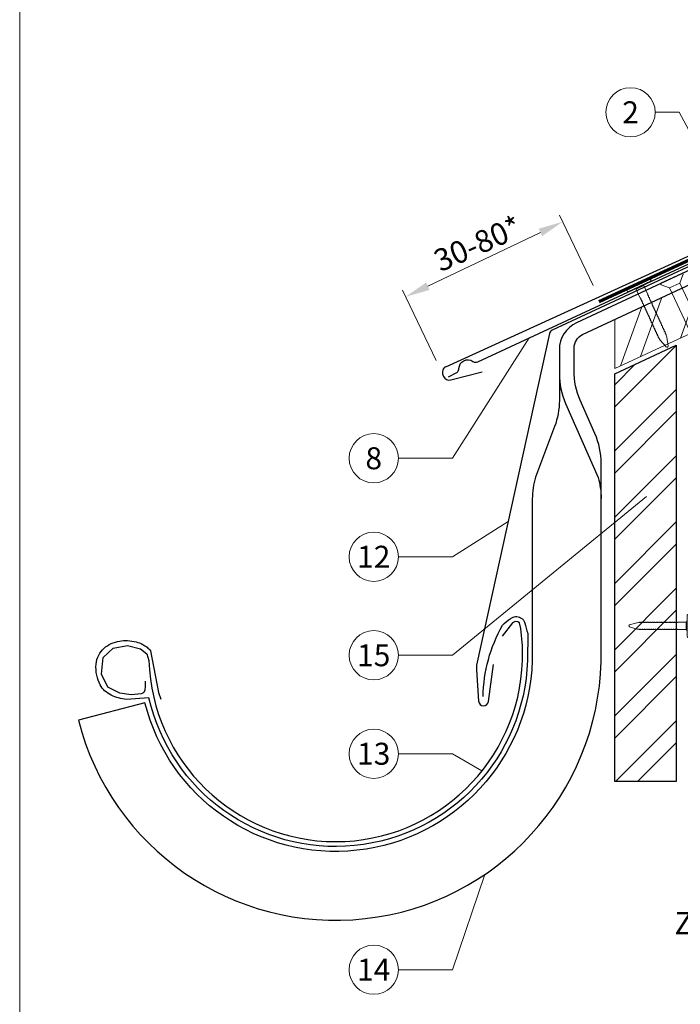
# Model space of a CAD drawing. Units: millimetres. Extents: x -19674 to 49424, y 0 to 4832.
# Drawn here: x 17700 to 17969, y 369 to 769 of the extents above; entities that cross this region are included whole.
import ezdxf
from ezdxf.enums import TextEntityAlignment as Align

# ---------------------------------------------------------------- set-up
doc = ezdxf.new("R2010")
doc.units = ezdxf.units.MM
doc.linetypes.add('GESTRICHELT', pattern=[0.75, 0.5, -0.25])
doc.linetypes.add('Trennlage', pattern=[30, 12, -18])
doc.layers.get('Defpoints').update_dxf_attribs({"lineweight": 5})
for name, color, linetype, lineweight, true_color in [('01_PREFA-Dachprodukt', 7, 'Continuous', 25, 0xe1000f), ('02_Nägel', 7, 'Continuous', 15, 0xff7f7f), ('02_Saumstreifen', 7, 'Continuous', 25, 0xff7f7f), ('02_Zubehör_sonstiges', 7, 'Continuous', 25, 0xff7f7f), ('04_Trennlage', 7, 'Continuous', 25, 0x505f69), ('04_Trennlage_Linie', 7, 'Continuous', 0, 0x505f69), ('06_Holz', 7, 'Continuous', 15, 0x8296a0), ('06_Holzschfraffur', 7, 'Continuous', 13, 0xdce6eb), ('08_Bemassung', 7, 'Continuous', 5, 0x505f69), ('10_Blattrahmen', 7, 'Continuous', 20, 0x000000), ('99_Text_3_DE', 7, 'Continuous', 5, 0x505f69)]:
    doc.layers.add(name, color=color, linetype=linetype, lineweight=lineweight, true_color=true_color)
doc.styles.add('PREFA_Standard', font='arial.ttf', dxfattribs={"height": 20})
doc.dimstyles.new('STANDARD_PREFA', dxfattribs={"dimtxt": 10, "dimasz": 30, "dimexe": 15, "dimexo": 15, "dimgap": 8, "dimtad": 1, "dimdec": 0, "dimzin": 0, "dimdsep": 46, "dimtxsty": 'PREFA_Standard', "dimcen": 0.09, "dimclrd": 256, "dimclre": 256, "dimclrt": 256, "dimadec": 0, "dimazin": 0, "dimtfac": 1, "dimtdec": 0, "dimtofl": 0, "dimtmove": 0, "dimatfit": 3, "dimfxl": 1, "dimtolj": 1, "dimtzin": 0, "dimlwd": -1, "dimlwe": -1, "dimarcsym": 0})

# ---------------------------------------------------------------- blocks, each defined once
blk = doc.blocks.new('A$C4F181475')
for p, q in [((-5.08, 0), (5.08, 0)), ((-2.6, -3.7), (-5.43, -0.85)), ((-2.6, -3.7), (-2.6, -72.65)), ((-2.6, -3.7), (2.6, -3.7)), ((2.6, -3.7), (5.43, -0.85)), ((2.6, -3.7), (2.6, -72.65)), ((0, -80.15), (-2.6, -72.65)), ((2.6, -72.65), (0, -80.15)), ((0, -75.14), (0, -80.15))]:
    blk.add_line(p, q)
for centre, start, end in [((-5.08, -0.5), 90, 224.8659), ((5.08, -0.5), 315.1341, 90)]:
    blk.add_arc(centre, 0.5, start, end)
for points in [[(-2.6, -72.65), (-1.67, -72.9), (-0.25, -73.97), (0, -75.14)], [(2.6, -72.65), (1.67, -72.9), (0.25, -73.97), (0, -75.14)]]:
    blk.add_spline(points, degree=3)
blk = doc.blocks.new('A$C4BAB4951')
for p, q in [((0, -4.3), (0, 4.3)), ((0.7, -4.3), (0.7, 4.3)), ((-23.67, -0.01), (-23.67, 0.01)), ((-23.39, 0.39), (-20.4, 1.28)), ((-20.32, 1.29), (-19.6, 1.35)), ((-3.67, 1.5), (-0.4, 1.5)), ((-0.4, 1.5), (0, 2)), ((-0.4, -1.5), (-0.4, 1.5)), ((-23.39, -0.39), (-20.4, -1.28)), ((-20.32, -1.29), (-19.6, -1.35)), ((-3.67, -1.5), (-0.4, -1.5)), ((-0.4, -1.5), (0, -2))]:
    blk.add_line(p, q)
at = {"extrusion": (0, 0, -1)}
for centre, radius, start, end in [((-0.35, 4.3), 0.35, 0, 180), ((23.27, 0.01), 0.4, 360, 73.5064), ((20.28, 0.9), 0.4, 73.5064, 85.188), ((19.6, 1.91), 0.553, 244.5196, 270), ((18.58, -0.22), 1.8, 64.5196, 71.6711), ((19.1, 1.33), 0.17, 71.6711, 153.7368), ((18.86, 1.45), 0.0923, 267.8027, 333.7368), ((18.86, 1.91), 0.552, 244.5057, 269.6735), ((17.85, -0.22), 1.8, 64.5196, 71.6711), ((18.36, 1.33), 0.17, 71.6711, 153.7368), ((18.13, 1.45), 0.0923, 267.8027, 333.7368), ((18.13, 1.91), 0.551, 244.4964, 269.3324), ((17.12, -0.22), 1.8, 64.5196, 71.6711), ((17.63, 1.33), 0.17, 71.6711, 153.7368), ((17.39, 1.45), 0.0923, 267.8027, 333.7368), ((17.39, 1.91), 0.552, 244.5062, 269.673), ((16.38, -0.22), 1.8, 64.5196, 71.6711), ((16.89, 1.33), 0.17, 71.6711, 153.7368), ((16.66, 1.45), 0.0923, 267.8027, 333.7368), ((16.66, 1.91), 0.551, 244.4964, 269.3324), ((15.65, -0.22), 1.8, 64.5196, 71.6711), ((16.16, 1.33), 0.17, 71.6711, 153.7368), ((15.93, 1.45), 0.0923, 267.8027, 333.7368), ((15.93, 1.91), 0.552, 244.5057, 269.6735), ((14.91, -0.22), 1.8, 64.5196, 71.6711), ((15.43, 1.33), 0.17, 71.6711, 153.7368), ((15.19, 1.45), 0.0923, 267.8027, 333.7368), ((15.19, 1.91), 0.551, 244.4964, 269.3324), ((14.18, -0.22), 1.8, 64.5196, 71.6711), ((14.69, 1.33), 0.17, 71.6711, 153.7368), ((14.46, 1.45), 0.0923, 267.8027, 333.7368), ((14.46, 1.91), 0.552, 244.5057, 269.6735), ((13.45, -0.22), 1.8, 64.5196, 71.6711), ((13.96, 1.33), 0.17, 71.6711, 153.7368), ((13.72, 1.45), 0.0923, 267.8027, 333.7368), ((13.73, 1.91), 0.551, 244.4964, 269.3324), ((12.71, -0.22), 1.8, 64.5196, 71.6711), ((13.23, 1.33), 0.17, 71.6711, 153.7368), ((12.99, 1.45), 0.0923, 267.8027, 333.7368), ((12.99, 1.91), 0.552, 244.5057, 269.6735), ((11.98, -0.22), 1.8, 64.5196, 71.6711), ((12.49, 1.33), 0.17, 71.6711, 153.7368), ((12.26, 1.45), 0.0923, 267.8027, 333.7368), ((12.25, 1.92), 0.57, 244.7073, 270.3706), ((11.23, -0.22), 1.8, 64.5196, 71.6711), ((11.74, 1.33), 0.17, 71.6711, 153.7368), ((11.51, 1.45), 0.0923, 267.8027, 333.7368), ((11.51, 1.91), 0.551, 244.4964, 269.3324), ((10.5, -0.22), 1.8, 64.5196, 71.6711), ((11.01, 1.33), 0.17, 71.6711, 153.7368), ((10.78, 1.45), 0.0923, 267.8027, 333.7368), ((10.78, 1.91), 0.552, 244.5057, 269.6735), ((9.76, -0.22), 1.8, 64.5196, 71.6711), ((10.28, 1.33), 0.17, 71.6711, 153.7368), ((10.04, 1.45), 0.0923, 267.8027, 333.7368), ((10.04, 1.91), 0.551, 244.4964, 269.3324), ((9.03, -0.22), 1.8, 64.5196, 71.6711), ((9.54, 1.33), 0.17, 71.6711, 153.7368), ((9.31, 1.45), 0.0923, 267.8027, 333.7368), ((9.31, 1.91), 0.552, 244.5062, 269.673), ((8.29, -0.22), 1.8, 64.5196, 71.6711), ((8.81, 1.33), 0.17, 71.6711, 153.7368), ((8.57, 1.45), 0.0923, 267.8027, 333.7368), ((8.58, 1.91), 0.551, 244.4984, 269.3304), ((7.56, -0.22), 1.8, 64.5196, 71.6711), ((8.08, 1.33), 0.17, 71.6711, 153.7368), ((7.84, 1.45), 0.0923, 267.8027, 333.7368), ((7.84, 1.91), 0.552, 244.5057, 269.6735), ((6.83, -0.22), 1.8, 64.5196, 71.6711), ((7.34, 1.33), 0.17, 71.6711, 153.7368), ((7.11, 1.45), 0.0923, 267.8027, 333.7368), ((7.11, 1.91), 0.551, 244.4964, 269.3324), ((6.1, -0.22), 1.8, 64.5196, 71.6711), ((6.61, 1.33), 0.17, 71.6711, 153.7368), ((6.37, 1.45), 0.0923, 267.8027, 333.7368), ((6.37, 1.91), 0.552, 244.5057, 269.6735), ((5.36, -0.22), 1.8, 64.5196, 71.6711), ((5.87, 1.33), 0.17, 71.6711, 153.7368), ((5.64, 1.45), 0.0923, 267.8027, 333.7368), ((5.64, 1.91), 0.552, 244.5057, 269.6735), ((4.62, -0.22), 1.8, 64.5196, 71.6711), ((5.14, 1.33), 0.17, 71.6711, 153.7368), ((4.9, 1.45), 0.0923, 267.8027, 333.7368), ((4.91, 1.9), 0.551, 244.4964, 269.3324), ((3.89, -0.22), 1.8, 64.5196, 71.6711), ((4.41, 1.33), 0.17, 71.6711, 153.7368), ((4.17, 1.45), 0.0923, 267.8027, 333.7368), ((4.17, 1.91), 0.552, 244.5057, 269.6735), ((3.16, -0.22), 1.8, 64.5196, 71.6711), ((3.67, 1.33), 0.17, 71.6711, 90), ((23.27, -0.01), 0.4, 286.4936, 0), ((20.28, -0.9), 0.4, 274.812, 286.4936), ((19.6, -1.91), 0.553, 90, 115.4804), ((18.58, 0.22), 1.8, 288.3289, 295.4804), ((19.1, -1.33), 0.17, 206.2632, 288.3289), ((18.86, -1.45), 0.0923, 26.2632, 92.1973), ((18.86, -1.91), 0.552, 90.3265, 115.4943), ((17.85, 0.22), 1.8, 288.3289, 295.4804), ((18.36, -1.33), 0.17, 206.2632, 288.3289), ((18.13, -1.45), 0.0923, 26.2632, 92.1973), ((18.13, -1.91), 0.551, 90.6676, 115.5036), ((17.12, 0.22), 1.8, 288.3289, 295.4804), ((17.63, -1.33), 0.17, 206.2632, 288.3289), ((17.39, -1.45), 0.0923, 26.2632, 92.1973), ((17.39, -1.91), 0.552, 90.327, 115.4938), ((16.38, 0.22), 1.8, 288.3289, 295.4804), ((16.89, -1.33), 0.17, 206.2632, 288.3289), ((16.66, -1.45), 0.0923, 26.2632, 92.1973), ((16.66, -1.91), 0.551, 90.6676, 115.5036), ((15.65, 0.22), 1.8, 288.3289, 295.4804), ((16.16, -1.33), 0.17, 206.2632, 288.3289), ((15.93, -1.45), 0.0923, 26.2632, 92.1973), ((15.93, -1.91), 0.552, 90.3265, 115.4943), ((14.91, 0.22), 1.8, 288.3289, 295.4804), ((15.43, -1.33), 0.17, 206.2632, 288.3289), ((15.19, -1.45), 0.0923, 26.2632, 92.1973), ((15.19, -1.91), 0.551, 90.6676, 115.5036), ((14.18, 0.22), 1.8, 288.3289, 295.4804), ((14.69, -1.33), 0.17, 206.2632, 288.3289), ((14.46, -1.45), 0.0923, 26.2632, 92.1973), ((14.46, -1.91), 0.552, 90.3265, 115.4943), ((13.45, 0.22), 1.8, 288.3289, 295.4804), ((13.96, -1.33), 0.17, 206.2632, 288.3289), ((13.72, -1.45), 0.0923, 26.2632, 92.1973), ((13.73, -1.91), 0.551, 90.6676, 115.5036), ((12.71, 0.22), 1.8, 288.3289, 295.4804), ((13.23, -1.33), 0.17, 206.2632, 288.3289), ((12.99, -1.45), 0.0923, 26.2632, 92.1973), ((12.99, -1.91), 0.552, 90.3265, 115.4943), ((11.98, 0.22), 1.8, 288.3289, 295.4804), ((12.49, -1.33), 0.17, 206.2632, 288.3289), ((12.26, -1.45), 0.0923, 26.2632, 92.1973), ((12.25, -1.92), 0.57, 89.6294, 115.2927), ((11.23, 0.22), 1.8, 288.3289, 295.4804), ((11.74, -1.33), 0.17, 206.2632, 288.3289), ((11.51, -1.45), 0.0923, 26.2632, 92.1973), ((11.51, -1.91), 0.551, 90.6676, 115.5036), ((10.5, 0.22), 1.8, 288.3289, 295.4804), ((11.01, -1.33), 0.17, 206.2632, 288.3289), ((10.78, -1.45), 0.0923, 26.2632, 92.1973), ((10.78, -1.91), 0.552, 90.3265, 115.4943), ((9.76, 0.22), 1.8, 288.3289, 295.4804), ((10.28, -1.33), 0.17, 206.2632, 288.3289), ((10.04, -1.45), 0.0923, 26.2632, 92.1973), ((10.04, -1.91), 0.551, 90.6676, 115.5036), ((9.03, 0.22), 1.8, 288.3289, 295.4804), ((9.54, -1.33), 0.17, 206.2632, 288.3289), ((9.31, -1.45), 0.0923, 26.2632, 92.1973), ((9.31, -1.91), 0.552, 90.327, 115.4938), ((8.29, 0.22), 1.8, 288.3289, 295.4804), ((8.81, -1.33), 0.17, 206.2632, 288.3289), ((8.57, -1.45), 0.0923, 26.2632, 92.1973), ((8.58, -1.91), 0.551, 90.6696, 115.5016), ((7.56, 0.22), 1.8, 288.3289, 295.4804), ((8.08, -1.33), 0.17, 206.2632, 288.3289), ((7.84, -1.45), 0.0923, 26.2632, 92.1973), ((7.84, -1.91), 0.552, 90.3265, 115.4943), ((6.83, 0.22), 1.8, 288.3289, 295.4804), ((7.34, -1.33), 0.17, 206.2632, 288.3289), ((7.11, -1.45), 0.0923, 26.2632, 92.1973), ((7.11, -1.91), 0.551, 90.6676, 115.5036), ((6.1, 0.22), 1.8, 288.3289, 295.4804), ((6.61, -1.33), 0.17, 206.2632, 288.3289), ((6.37, -1.45), 0.0923, 26.2632, 92.1973), ((6.37, -1.91), 0.552, 90.3265, 115.4943), ((5.36, 0.22), 1.8, 288.3289, 295.4804), ((5.87, -1.33), 0.17, 206.2632, 288.3289), ((5.64, -1.45), 0.0923, 26.2632, 92.1973), ((5.64, -1.91), 0.552, 90.3265, 115.4943), ((4.62, 0.22), 1.8, 288.3289, 295.4804), ((5.14, -1.33), 0.17, 206.2632, 288.3289), ((4.9, -1.45), 0.0923, 26.2632, 92.1973), ((4.91, -1.9), 0.551, 90.6676, 115.5036), ((3.89, 0.22), 1.8, 288.3289, 295.4804), ((4.41, -1.33), 0.17, 206.2632, 288.3289), ((4.17, -1.45), 0.0923, 26.2632, 92.1973), ((4.17, -1.91), 0.552, 90.3265, 115.4943), ((3.16, 0.22), 1.8, 288.3289, 295.4804), ((3.67, -1.33), 0.17, 270, 288.3289), ((-0.35, -4.3), 0.35, 180, 360)]:
    blk.add_arc(centre, radius, start, end, dxfattribs=at)
blk = doc.blocks.new('*D227')
at = {"layer": '08_Bemassung', "transparency": 16777216}
for p, q in [((17933.32, 660.86), (17919.65, 689.49)), ((17866.19, 660.64), (17911.92, 682.47)), ((17869.54, 630.41), (17855.87, 659.03))]:
    blk.add_line(p, q, dxfattribs=at)
for points in [[(17911.2, 683.98), (17912.63, 680.97), (17920.94, 686.78)], [(17865.47, 662.14), (17866.9, 659.13), (17857.16, 656.33)]]:
    blk.add_solid(points, dxfattribs=at)
at = {"layer": 'Defpoints', "color": 0, "transparency": 16777216}
for p in [(17920.94, 686.78), (17935.47, 656.35, 0), (17871.7, 625.89, 0)]:
    blk.add_point(p, dxfattribs=at)
blk = doc.blocks.new('A$C33afb37e')
at = {"layer": '10_Blattrahmen'}
blk.add_lwpolyline([(0, -1039.5), (735, -1039.5), (735, 0), (0, 0)], close=True, dxfattribs=at)

msp = doc.modelspace()

# ---------------------------------------------------------------- hatches: boundary and pattern name
at = {"layer": '06_Holzschfraffur'}
h = msp.add_hatch(dxfattribs=at)
h.set_pattern_fill('ANSI32', color=256, scale=2, angle=25)
h.set_pattern_definition([(70, (8480.195, -2816.53), (-17.901144, 6.515484), []), (70, (8488.334, -2812.735), (-17.901144, 6.515484), [])])
edge = h.paths.add_edge_path()
edge.add_line((18090.314, 722.109), (18078.96, 716.824))
edge.add_line((18078.96, 716.824), (18081.237, 711.943))
edge.add_line((18081.237, 711.943), (17940.633, 646.378))
edge.add_line((17940.633, 646.378), (17943.252, 627.741))
edge.add_line((17943.252, 627.741), (18111.804, 705.639))
edge.add_arc((18127.156, 747.926), 44.987, 215.02058, 250.04671, ccw=False)
edge = h.paths.add_edge_path()
edge.add_line((18103.745, 728.36), (18090.314, 722.109))
edge.add_arc((18127.156, 747.926), 44.987, 215.02058, 250.04671)
edge.add_line((18111.804, 705.639), (18113.888, 706.609))
edge.add_line((18113.888, 706.609), (18103.745, 728.36))
h = msp.add_hatch(dxfattribs=at)
h.set_pattern_fill('ANSI32', color=256, scale=1.99651, style=0)
h.set_pattern_definition([(45, (18175.14, -5708.452), (-13.446876, 13.446876), []), (45, (18184.106, -5708.452), (-13.446876, 13.446876), [])])
h.paths.add_polyline_path([(17967.093, 636.633), (17942.137, 625.099), (17942.137, 459.538), (17967.093, 459.538)])

# ---------------------------------------------------------------- linework, layer by layer
at = {"layer": '01_PREFA-Dachprodukt', "extrusion": (-3.88425e-12, 8.50164e-12, -1)}
msp.add_line((17873.519, 627.94, 0), (18167.961, 762.13, 0), dxfattribs=at)
at = {"layer": '01_PREFA-Dachprodukt'}
for p, q in [((17872.311, 624.618, 0), (17872.612, 623.973, 0)), ((17875.498, 622.609, 0), (17888.228, 625.869, 0))]:
    msp.add_line(p, q, dxfattribs=at)
at = {"layer": '01_PREFA-Dachprodukt', "linetype": 'Continuous', "lineweight": -3}
msp.add_lwpolyline([(17917.679, 603.612), (17909.95, 583.08, 0.0749812), (17908.618, 574.248), (17908.618, 508.617, -0.8701763), (17751.279, 491.521), (17724.232, 484.463, 0.8710798), (17936.569, 508.224), (17936.569, 588.741, 0.1036237), (17934.051, 600.761), (17928.107, 614.326, -0.1036237), (17925.589, 626.346), (17925.589, 635.54, -0.2914734), (17929.053, 640.978), (18081.237, 711.943), (18078.96, 716.824), (17926.528, 645.744, 0.2914734), (17919.599, 634.868), (17919.599, 614.162, -0.0902512)], format="xyb", close=True, dxfattribs=at)
at = {"layer": '01_PREFA-Dachprodukt', "lineweight": -3}
for points in [[(18020.275, 690.994), (17916.739, 642.744, 0.2336605), (17915.631, 641.36), (17886.018, 506.741, 0.04718), (17885.966, 504.862), (17886.815, 492.129, 0.902292), (17890.792, 491.986), (17892.9, 507.095)], [(17751.368, 500.295), (17751.32, 498.234), (17751.272, 496.557), (17750.792, 495.694), (17750.457, 495.359), (17749.737, 495.167), (17745.71, 494.736), (17741.01, 495.407), (17736.215, 497.898), (17733.674, 503.122), (17734.249, 509.879), (17738.373, 513.665), (17744.127, 514.767), (17749.45, 513.425), (17752.039, 511.317), (17752.886, 508.709, 0.9697639), (17904.626, 508.709), (17904.626, 514.678), (17903.949, 521.714), (17903.378, 523.901), (17902.712, 524.377), (17901.665, 524.472), (17900.619, 523.901), (17896.432, 518.576)]]:
    msp.add_lwpolyline(points, format="xyb", dxfattribs=at)
at = {"layer": '01_PREFA-Dachprodukt', "linetype": 'Continuous', "lineweight": -3}
msp.add_lwpolyline([(17919.599, 625.091, 0.1036237), (17922.117, 613.071), (17935.306, 582.975, -0.0729934), (17936.569, 574.369)], format="xyb", dxfattribs=at)
at = {"layer": '01_PREFA-Dachprodukt'}
for centre, start, end in [((17874.577, 625.675, 0), 115.02036, 205.02045), ((17874.878, 625.031, 0), 205.02038, 284.36457)]:
    msp.add_arc(centre, 2.5, start, end, dxfattribs=at)
at = {"layer": '02_Saumstreifen', "elevation": 0}
msp.add_lwpolyline([(17874.556, 623.852), (17877.744, 625.472, 0.2806175), (17878.838, 627.242, -0.6092077), (17884.45, 630.093, 0.2806175), (17886.525, 629.932), (18010.375, 687.5)], format="xyb", dxfattribs=at)
at = {"layer": '02_Zubehör_sonstiges', "lineweight": -3}
msp.add_lwpolyline([(17888.654, 494, -0.126579), (17896.548, 522.943, -0.092779), (17899.602, 525.619, -0.008851), (17900.583, 526.177, -0.06923), (17901.224, 526.419, -0.078464), (17902.346, 526.493, -0.069961), (17903.434, 526.238, -0.062579), (17904.308, 525.766, -0.09361), (17905.051, 524.991, -0.080703), (17905.542, 523.88, 0.021585), (17906.813, 519.654), (17906.622, 508.647, -0.878557), (17752.86, 493.476), (17743.843, 492.843, -0.022296), (17740.553, 493.463, -0.062153), (17737.596, 494.56, -0.059375), (17734.904, 496.393, -0.100713), (17733.114, 498.731, -0.05766), (17731.727, 502.682, -0.076993), (17731.417, 507.188, -0.101297), (17732.487, 510.816, -0.085036), (17734.629, 513.585, -0.084239), (17737.584, 515.499, -0.054375), (17741.009, 516.55, -0.062395), (17744.247, 516.76, -0.046774), (17747.711, 516.224, -0.061445), (17750.393, 515.184, -0.04778), (17752.112, 514.039, -0.048174), (17753.573, 512.595), (17756.818, 495.662), (17757.69, 492.909)], format="xyb", dxfattribs=at)
at = {"layer": '04_Trennlage', "linetype": 'Trennlage', "ltscale": 0.5, "const_width": 1, "flags": 128}
msp.add_lwpolyline([(17935.691, 654.376), (18115.695, 737.372, 0.0065859), (18120.172, 739.039), (18125.068, 740.772, 0.0240251), (18129.513, 742.589), (18351.632, 846.119)], format="xyb", dxfattribs=at)
at = {"layer": '04_Trennlage_Linie', "ltscale": 5, "flags": 128}
for points in [[(17935.481, 654.83), (18115.506, 737.835, 0.0066268), (18119.998, 739.508), (18124.901, 741.243, 0.0240251), (18129.302, 743.043), (18351.632, 846.671)], [(17935.9, 653.922), (18115.885, 736.908, 0.0065452), (18120.346, 738.571), (18125.235, 740.301, 0.0240251), (18129.724, 742.136), (18351.778, 845.635)]]:
    msp.add_lwpolyline(points, format="xyb", dxfattribs=at)
at = {"layer": '06_Holz'}
msp.add_lwpolyline([(17942.137, 647.079), (17942.137, 627.226), (18113.888, 706.609), (18103.745, 728.36), (18078.96, 716.824)], dxfattribs=at)
at = {"layer": '06_Holz', "lineweight": -3}
msp.add_lwpolyline([(17967.093, 636.633), (17967.093, 459.538), (17942.137, 459.538), (17942.137, 625.099)], close=True, dxfattribs=at)
at = {"layer": '08_Bemassung'}
for p, q in [((17958.531, 731.238, 0), (17968.238, 731.238, 0)), ((17968.238, 731.238, 0), (17979.057, 711.211, 0)), ((17876.135, 590.773), (17907.395, 639.633, 0)), ((17854.205, 590.773), (17876.135, 590.773)), ((17876.135, 510.789), (17954.997, 575.307)), ((17876.135, 550.781), (17898.86, 565.119)), ((17854.205, 550.781), (17876.135, 550.781)), ((17854.205, 510.789), (17876.135, 510.789)), ((17854.205, 470.797), (17876.135, 470.797)), ((17876.135, 470.797), (17888.169, 463.797)), ((17876.135, 383.118), (17889.374, 421.841)), ((17854.205, 383.118), (17876.135, 383.118))]:
    msp.add_line(p, q, dxfattribs=at)
for centre in [(17948.535, 731.238, 0), (17844.209, 590.773), (17844.209, 550.781), (17844.209, 510.789), (17844.209, 470.797), (17844.209, 383.118)]:
    msp.add_circle(centre, 9.996, dxfattribs=at)

# ---------------------------------------------------------------- block references
msp.add_blockref('A$C33afb37e', (17700.386, 1039.499))
at = {"layer": '02_Nägel'}
for name, p, xscale, yscale, zscale, rotation in [('A$C4F181475', (17965.081, 663.916), 0.9000000000000004, 0.9000000000000004, 0.9000000000000004, 24.99999999999996), ('A$C4BAB4951', (17952.143, 660.587), 1.15, 1.15, 1.15, 114.7000000000153)]:
    msp.add_blockref(name, p, dxfattribs=dict(at, xscale=xscale, yscale=yscale, zscale=zscale, rotation=rotation))
msp.add_blockref('A$C4BAB4951', (17971.493, 522.709), dxfattribs=at)

# ---------------------------------------------------------------- texts
at = {"layer": '08_Bemassung', "style": 'PREFA_Standard'}
for s, p in [('2', (17948.535, 731.238, 0)), ('8', (17844.209, 590.773)), ('12', (17844.209, 550.781)), ('15', (17844.209, 510.789)), ('13', (17844.209, 470.797)), ('14', (17844.209, 383.118))]:
    msp.add_text(s, height=8.925, dxfattribs=at).set_placement(p, align=Align.MIDDLE_CENTER)
msp.add_text('30-80*', height=9, rotation=24, dxfattribs=at).set_placement((17871.295, 666.248, 0))
at = {"layer": '99_Text_3_DE', "linetype": 'GESTRICHELT', "style": 'PREFA_Standard'}
msp.add_text('Zuluft', height=9, dxfattribs=at).set_placement((17966.381, 397.494))

# ---------------------------------------------------------------- dimensions: what is measured, and where the dimension line sits
at = {"layer": '08_Bemassung'}
dim = msp.add_linear_dim(base=(17920.94, 686.784, 0), p1=(17871.695, 625.894), p2=(17935.473, 656.352), angle=25.52681, text=' ', dimstyle='STANDARD_PREFA', override={"dimasz": 10, "dimexe": 3, "dimexo": 5}, dxfattribs=at)
dim.commit()
dim.dimension.update_dxf_attribs({"geometry": '*D227', "text_midpoint": (17897.063, 675.381, 0), "dimtype": 161})

doc.saveas('drawing.dxf')
